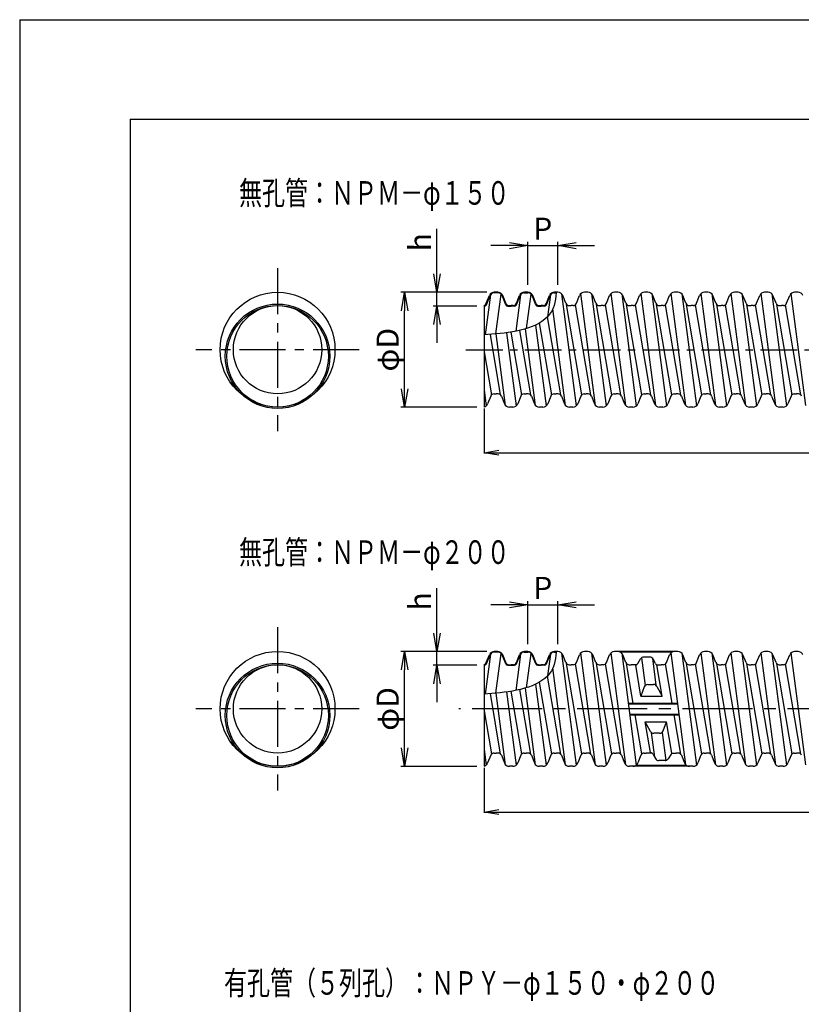
# Model space of a CAD drawing. Extents: x -10121 to -8021, y -4082 to -1112.
# Drawn here: x -10121 to -9059, y -2449 to -1112 of the extents above; entities that cross this region are included whole.
import ezdxf

# ---------------------------------------------------------------- set-up
doc = ezdxf.new("R2010")
doc.units = 0
doc.header["$MEASUREMENT"] = 0
doc.linetypes.add('CENTER', pattern=[2, 1.25, -0.25, 0.25, -0.25])
doc.linetypes.add('CENTER2', pattern=[28.575, 19.05, -3.175, 3.175, -3.175])
doc.layers.get('0').update_dxf_attribs({"linetype": 'CONTINUOUS'})
doc.layers.get('DEFPOINTS').update_dxf_attribs({"linetype": 'CONTINUOUS'})
for name, color, linetype in [('001', 7, 'CONTINUOUS'), ('255', 7, 'CONTINUOUS'), ('中心', 1, 'CENTER2'), ('図', 3, 'CONTINUOUS'), ('寸法', 7, 'CONTINUOUS')]:
    doc.layers.add(name, color=color, linetype=linetype)
doc.styles.get("Standard").update_dxf_attribs({"font": 'txt.shx', "bigfont": 'bigfont.shx'})
doc.dimstyles.new('20MM', dxfattribs={"dimtxt": 20, "dimasz": 20, "dimexe": 1, "dimexo": 2, "dimgap": 5, "dimtad": 1, "dimdsep": 46, "dimtxsty": 'Standard', "dimblk1": 'OPEN', "dimblk2": 'OPEN', "dimsah": 1, "dimcen": 2.5, "dimadec": 0, "dimazin": 0, "dimtfac": 1, "dimtmove": 0, "dimatfit": 3, "dimldrblk": 'OPEN', "dimfxl": 1, "dimtolj": 1, "dimtzin": 0, "dimarcsym": 0})
doc.dimstyles.new('STANDARD30', dxfattribs={"dimtxt": 30, "dimasz": 25, "dimexe": 5, "dimexo": 10, "dimgap": 8, "dimtad": 1, "dimdec": 1, "dimdsep": 46, "dimtxsty": 'Standard', "dimblk1": 'OPEN', "dimblk2": 'OPEN', "dimsah": 1, "dimcen": 2.5, "dimadec": 0, "dimazin": 0, "dimtfac": 1, "dimtdec": 1, "dimtmove": 0, "dimatfit": 3, "dimldrblk": 'OPEN', "dimfxl": 1, "dimtolj": 1, "dimtzin": 0, "dimarcsym": 0})

# ---------------------------------------------------------------- blocks, each defined once
blk = doc.blocks.new('_OPEN')
at = {"color": 0, "linetype": 'ByBlock'}
for p, q in [((-1, 0.167), (0, 0)), ((0, 0), (-1, -0.167)), ((0, 0), (-1, 0))]:
    blk.add_line(p, q, dxfattribs=at)
blk = doc.blocks.new('*D140')
at = {"layer": '001', "color": 0, "lineweight": -2, "transparency": 16777216}
for p, q in [((-9430.8, -1472), (-9430.8, -1413.6)), ((-9390, -1472), (-9390, -1413.6)), ((-9455.8, -1418.6), (-9480.8, -1418.6)), ((-9430.8, -1418.6), (-9390, -1418.6)), ((-9365, -1418.6), (-9340, -1418.6))]:
    blk.add_line(p, q, dxfattribs=at)
at = {"layer": 'DEFPOINTS', "color": 0, "transparency": 16777216}
for p in [(-9390, -1418.6), (-9430.8, -1482), (-9390, -1482)]:
    blk.add_point(p, dxfattribs=at)
at = {"layer": '001', "color": 0, "lineweight": -2, "transparency": 16777216, "xscale": 25, "yscale": 25, "zscale": 25}
blk.add_blockref('_OPEN', (-9430.8, -1418.6), dxfattribs=at)
at = {"layer": '001', "color": 0, "lineweight": -2, "transparency": 16777216, "xscale": 25, "yscale": 25, "zscale": 25, "rotation": 180}
blk.add_blockref('_OPEN', (-9390, -1418.6), dxfattribs=at)
at = {"layer": '001', "color": 0, "transparency": 16777216, "insert": (-9410.4, -1395.6), "char_height": 30, "attachment_point": 5}
blk.add_mtext('\\A1;P', dxfattribs=at)
blk = doc.blocks.new('*D139')
at = {"layer": '001', "color": 0, "lineweight": -2, "transparency": 16777216}
for p, q in [((-9455.8, -1906.5), (-9480.8, -1906.5)), ((-9430.8, -1959.9), (-9430.8, -1901.5)), ((-9430.8, -1906.5), (-9390, -1906.5)), ((-9390, -1959.9), (-9390, -1901.5)), ((-9365, -1906.5), (-9340, -1906.5))]:
    blk.add_line(p, q, dxfattribs=at)
at = {"layer": 'DEFPOINTS', "color": 0, "transparency": 16777216}
for p in [(-9390, -1906.5), (-9430.8, -1969.9), (-9390, -1969.9)]:
    blk.add_point(p, dxfattribs=at)
at = {"layer": '001', "color": 0, "lineweight": -2, "transparency": 16777216, "xscale": 25, "yscale": 25, "zscale": 25}
blk.add_blockref('_OPEN', (-9430.8, -1906.5), dxfattribs=at)
at = {"layer": '001', "color": 0, "lineweight": -2, "transparency": 16777216, "xscale": 25, "yscale": 25, "zscale": 25, "rotation": 180}
blk.add_blockref('_OPEN', (-9390, -1906.5), dxfattribs=at)
at = {"layer": '001', "color": 0, "transparency": 16777216, "insert": (-9410.4, -1883.5), "char_height": 30, "attachment_point": 5}
blk.add_mtext('\\A1;P', dxfattribs=at)
blk = doc.blocks.new('*D134')
at = {"layer": '001', "color": 0, "lineweight": -2, "transparency": 16777216}
for p, q in [((-9554.1, -1457), (-9554.1, -1396)), ((-9486.2, -1482), (-9559.1, -1482)), ((-9554.1, -1500.7), (-9554.1, -1482)), ((-9500.1, -1500.7), (-9559.1, -1500.7)), ((-9554.1, -1525.7), (-9554.1, -1550.7))]:
    blk.add_line(p, q, dxfattribs=at)
at = {"layer": 'DEFPOINTS', "color": 0, "transparency": 16777216}
for p in [(-9554.1, -1482), (-9476.2, -1482), (-9490.1, -1500.7)]:
    blk.add_point(p, dxfattribs=at)
at = {"layer": '001', "color": 0, "lineweight": -2, "transparency": 16777216, "xscale": 25, "yscale": 25, "zscale": 25}
for p, rotation in [((-9554.1, -1482), 270), ((-9554.1, -1500.7), 90)]:
    blk.add_blockref('_OPEN', p, dxfattribs=dict(at, rotation=rotation))
at = {"layer": '001', "color": 0, "transparency": 16777216, "insert": (-9577.1, -1414), "char_height": 30, "attachment_point": 5, "rotation": 90}
blk.add_mtext('\\A1;h', dxfattribs=at)
blk = doc.blocks.new('*D135')
at = {"layer": '001', "color": 0, "lineweight": -2, "transparency": 16777216}
for p, q in [((-9486.2, -1482), (-9603.1, -1482)), ((-9598.1, -1613), (-9598.1, -1507)), ((-9500.1, -1638), (-9603.1, -1638))]:
    blk.add_line(p, q, dxfattribs=at)
at = {"layer": 'DEFPOINTS', "color": 0, "transparency": 16777216}
for p in [(-9598.1, -1482), (-9476.2, -1482), (-9490.1, -1638)]:
    blk.add_point(p, dxfattribs=at)
at = {"layer": '001', "color": 0, "lineweight": -2, "transparency": 16777216, "xscale": 25, "yscale": 25, "zscale": 25}
for p, rotation in [((-9598.1, -1482), 90), ((-9598.1, -1638), 270)]:
    blk.add_blockref('_OPEN', p, dxfattribs=dict(at, rotation=rotation))
at = {"layer": '001', "color": 0, "transparency": 16777216, "insert": (-9621.1, -1560), "char_height": 30, "attachment_point": 5, "rotation": 90}
blk.add_mtext('\\A1;φD', dxfattribs=at)
blk = doc.blocks.new('*D136')
at = {"layer": '001', "color": 0, "lineweight": -2, "transparency": 16777216}
for p, q in [((-9486.2, -1969.9), (-9603.1, -1969.9)), ((-9598.1, -2100.9), (-9598.1, -1994.9)), ((-9500.1, -2125.9), (-9603.1, -2125.9))]:
    blk.add_line(p, q, dxfattribs=at)
at = {"layer": 'DEFPOINTS', "color": 0, "transparency": 16777216}
for p in [(-9598.1, -1969.9), (-9476.2, -1969.9), (-9490.1, -2125.9)]:
    blk.add_point(p, dxfattribs=at)
at = {"layer": '001', "color": 0, "lineweight": -2, "transparency": 16777216, "xscale": 25, "yscale": 25, "zscale": 25}
for p, rotation in [((-9598.1, -1969.9), 90), ((-9598.1, -2125.9), 270)]:
    blk.add_blockref('_OPEN', p, dxfattribs=dict(at, rotation=rotation))
at = {"layer": '001', "color": 0, "transparency": 16777216, "insert": (-9621.1, -2047.9), "char_height": 30, "attachment_point": 5, "rotation": 90}
blk.add_mtext('\\A1;φD', dxfattribs=at)
blk = doc.blocks.new('*D137')
at = {"layer": '001', "color": 0, "lineweight": -2, "transparency": 16777216}
for p, q in [((-9554.1, -1944.9), (-9554.1, -1883.9)), ((-9486.2, -1969.9), (-9559.1, -1969.9)), ((-9554.1, -1988.6), (-9554.1, -1969.9)), ((-9500.1, -1988.6), (-9559.1, -1988.6)), ((-9554.1, -2013.6), (-9554.1, -2038.6))]:
    blk.add_line(p, q, dxfattribs=at)
at = {"layer": 'DEFPOINTS', "color": 0, "transparency": 16777216}
for p in [(-9554.1, -1969.9), (-9476.2, -1969.9), (-9490.1, -1988.6)]:
    blk.add_point(p, dxfattribs=at)
at = {"layer": '001', "color": 0, "lineweight": -2, "transparency": 16777216, "xscale": 25, "yscale": 25, "zscale": 25}
for p, rotation in [((-9554.1, -1969.9), 270), ((-9554.1, -1988.6), 90)]:
    blk.add_blockref('_OPEN', p, dxfattribs=dict(at, rotation=rotation))
at = {"layer": '001', "color": 0, "transparency": 16777216, "insert": (-9577.1, -1901.9), "char_height": 30, "attachment_point": 5, "rotation": 90}
blk.add_mtext('\\A1;h', dxfattribs=at)
blk = doc.blocks.new('*D138')
at = {"layer": 'DEFPOINTS', "color": 0, "transparency": 16777216}
for p in [(-9490.1, -1638), (-8512.7, -1648.7), (-8512.7, -1700)]:
    blk.add_point(p, dxfattribs=at)
at = {"layer": '寸法', "color": 0, "lineweight": -2, "transparency": 16777216}
for p, q in [((-9490.1, -1640), (-9490.1, -1701)), ((-8512.7, -1650.7), (-8512.7, -1701)), ((-9470.1, -1700), (-8532.7, -1700))]:
    blk.add_line(p, q, dxfattribs=at)
at = {"layer": '寸法', "color": 0, "lineweight": -2, "transparency": 16777216, "xscale": 20, "yscale": 20, "zscale": 20, "rotation": 180}
blk.add_blockref('_OPEN', (-9490.1, -1700), dxfattribs=at)
at = {"layer": '寸法', "color": 0, "lineweight": -2, "transparency": 16777216, "xscale": 20, "yscale": 20, "zscale": 20}
blk.add_blockref('_OPEN', (-8512.7, -1700), dxfattribs=at)
at = {"layer": '寸法', "color": 0, "transparency": 16777216, "insert": (-9001.4, -1685), "char_height": 20, "attachment_point": 5}
blk.add_mtext('\\A1;L', dxfattribs=at)
blk = doc.blocks.new('*D132')
at = {"layer": 'DEFPOINTS', "color": 0, "transparency": 16777216}
for p in [(-9490.1, -2125.9), (-8512.7, -2136.6), (-8512.7, -2187.9)]:
    blk.add_point(p, dxfattribs=at)
at = {"layer": '寸法', "color": 0, "lineweight": -2, "transparency": 16777216}
for p, q in [((-9490.1, -2127.9), (-9490.1, -2188.9)), ((-8512.7, -2138.6), (-8512.7, -2188.9)), ((-9470.1, -2187.9), (-8532.7, -2187.9))]:
    blk.add_line(p, q, dxfattribs=at)
at = {"layer": '寸法', "color": 0, "lineweight": -2, "transparency": 16777216, "xscale": 20, "yscale": 20, "zscale": 20, "rotation": 180}
blk.add_blockref('_OPEN', (-9490.1, -2187.9), dxfattribs=at)
at = {"layer": '寸法', "color": 0, "lineweight": -2, "transparency": 16777216, "xscale": 20, "yscale": 20, "zscale": 20}
blk.add_blockref('_OPEN', (-8512.7, -2187.9), dxfattribs=at)
at = {"layer": '寸法', "color": 0, "transparency": 16777216, "insert": (-9001.4, -2172.9), "char_height": 20, "attachment_point": 5}
blk.add_mtext('\\A1;L', dxfattribs=at)

msp = doc.modelspace()

# ---------------------------------------------------------------- linework, layer by layer
at = {"layer": '001', "linetype": 'CENTER', "ltscale": 50}
for p, q in [((-9770.679, -1449.089), (-9770.679, -1670.825)), ((-9659.811, -1559.957), (-9881.547, -1559.957)), ((-9770.679, -1936.992), (-9770.679, -2158.728)), ((-9659.811, -2047.86), (-9881.547, -2047.86))]:
    msp.add_line(p, q, dxfattribs=at)
at = {"layer": '001'}
for p, q in [((-9471.283, -1482.757), (-9476.475, -1482.757)), ((-9471.554, -1481.957), (-9476.204, -1481.957)), ((-9435.675, -1482.757), (-9430.483, -1482.757)), ((-9430.754, -1481.957), (-9435.404, -1481.957)), ((-9394.875, -1482.757), (-9392.279, -1482.757)), ((-9389.954, -1481.957), (-9394.604, -1481.957)), ((-9384.794, -1484.135), (-9364.902, -1636.253)), ((-9338.564, -1635.779), (-9358.456, -1483.662)), ((-9349.154, -1481.957), (-9353.804, -1481.957)), ((-9343.994, -1484.135), (-9324.102, -1636.253)), ((-9297.764, -1635.779), (-9317.656, -1483.662)), ((-9308.354, -1481.957), (-9313.004, -1481.957)), ((-9303.194, -1484.135), (-9283.302, -1636.253)), ((-9256.964, -1635.779), (-9276.856, -1483.662)), ((-9267.554, -1481.957), (-9272.204, -1481.957)), ((-9262.394, -1484.135), (-9242.502, -1636.253)), ((-9216.164, -1635.779), (-9236.056, -1483.662)), ((-9226.754, -1481.957), (-9231.404, -1481.957)), ((-9221.594, -1484.135), (-9201.702, -1636.253)), ((-9175.364, -1635.779), (-9195.256, -1483.662)), ((-9185.954, -1481.957), (-9190.604, -1481.957)), ((-9180.794, -1484.135), (-9160.902, -1636.253)), ((-9134.564, -1635.779), (-9154.456, -1483.662)), ((-9145.154, -1481.957), (-9149.804, -1481.957)), ((-9139.994, -1484.135), (-9120.102, -1636.253)), ((-9093.764, -1635.779), (-9113.656, -1483.662)), ((-9104.354, -1481.957), (-9109.004, -1481.957)), ((-9099.194, -1484.135), (-9079.302, -1636.253)), ((-9052.964, -1635.779), (-9072.856, -1483.662)), ((-9063.554, -1481.957), (-9068.204, -1481.957)), ((-9481.55, -1485.556), (-9488.642, -1539.791)), ((-9487.072, -1496.94), (-9482.889, -1486.483)), ((-9486.983, -1498.871), (-9482.046, -1486.529)), ((-9474.081, -1538.559), (-9467.017, -1484.538)), ((-9460.775, -1498.871), (-9465.712, -1486.529)), ((-9460.686, -1496.94), (-9464.869, -1486.483)), ((-9440.75, -1485.556), (-9447.196, -1534.849)), ((-9446.272, -1496.94), (-9442.089, -1486.483)), ((-9446.183, -1498.871), (-9441.246, -1486.529)), ((-9432.314, -1531.162), (-9426.217, -1484.538)), ((-9419.975, -1498.871), (-9424.912, -1486.529)), ((-9419.886, -1496.94), (-9424.069, -1486.483)), ((-9405.472, -1496.94), (-9401.289, -1486.483)), ((-9405.383, -1498.871), (-9400.446, -1486.529)), ((-9399.926, -1485.556), (-9403.797, -1515.157)), ((-9379.086, -1496.94), (-9383.269, -1486.483)), ((-9364.672, -1496.94), (-9360.489, -1486.483)), ((-9338.286, -1496.94), (-9342.469, -1486.483)), ((-9323.872, -1496.94), (-9319.689, -1486.483)), ((-9297.486, -1496.94), (-9301.669, -1486.483)), ((-9297.486, -1496.94), (-9301.669, -1486.483)), ((-9283.072, -1496.94), (-9278.889, -1486.483)), ((-9256.686, -1496.94), (-9260.869, -1486.483)), ((-9242.272, -1496.94), (-9238.089, -1486.483)), ((-9215.886, -1496.94), (-9220.069, -1486.483)), ((-9201.472, -1496.94), (-9197.289, -1486.483)), ((-9175.086, -1496.94), (-9179.269, -1486.483)), ((-9160.672, -1496.94), (-9156.489, -1486.483)), ((-9134.286, -1496.94), (-9138.469, -1486.483)), ((-9119.872, -1496.94), (-9115.689, -1486.483)), ((-9093.486, -1496.94), (-9097.669, -1486.483)), ((-9079.072, -1496.94), (-9074.889, -1486.483)), ((-9490.079, -1499.957), (-9490.079, -1637.957)), ((-9489.769, -1500.757), (-9490.079, -1500.757)), ((-9457.99, -1500.757), (-9453.479, -1500.757)), ((-9456.229, -1499.957), (-9453.479, -1499.957)), ((-9450.729, -1499.957), (-9453.479, -1499.957)), ((-9448.969, -1500.757), (-9453.479, -1500.757)), ((-9417.19, -1500.757), (-9412.679, -1500.757)), ((-9415.429, -1499.957), (-9412.679, -1499.957)), ((-9409.929, -1499.957), (-9412.679, -1499.957)), ((-9408.169, -1500.757), (-9412.679, -1500.757)), ((-9379.364, -1635.779), (-9396.547, -1504.378)), ((-9357.291, -1621.061), (-9378.138, -1498.432)), ((-9374.629, -1499.957), (-9371.879, -1499.957)), ((-9369.129, -1499.957), (-9371.879, -1499.957)), ((-9345.22, -1621.482), (-9366.067, -1498.854)), ((-9316.491, -1621.061), (-9337.338, -1498.432)), ((-9333.829, -1499.957), (-9331.079, -1499.957)), ((-9328.329, -1499.957), (-9331.079, -1499.957)), ((-9304.42, -1621.482), (-9325.267, -1498.854)), ((-9275.691, -1621.061), (-9296.538, -1498.432)), ((-9293.029, -1499.957), (-9290.279, -1499.957)), ((-9287.529, -1499.957), (-9290.279, -1499.957)), ((-9263.62, -1621.482), (-9284.467, -1498.854)), ((-9234.891, -1621.061), (-9255.738, -1498.432)), ((-9252.229, -1499.957), (-9249.479, -1499.957)), ((-9246.729, -1499.957), (-9249.479, -1499.957)), ((-9222.82, -1621.482), (-9243.667, -1498.854)), ((-9194.091, -1621.061), (-9214.938, -1498.432)), ((-9211.429, -1499.957), (-9208.679, -1499.957)), ((-9205.929, -1499.957), (-9208.679, -1499.957)), ((-9182.02, -1621.482), (-9202.867, -1498.854)), ((-9153.291, -1621.061), (-9174.138, -1498.432)), ((-9170.629, -1499.957), (-9167.879, -1499.957)), ((-9165.129, -1499.957), (-9167.879, -1499.957)), ((-9141.22, -1621.482), (-9162.067, -1498.854)), ((-9112.491, -1621.061), (-9133.338, -1498.432)), ((-9129.829, -1499.957), (-9127.079, -1499.957)), ((-9124.329, -1499.957), (-9127.079, -1499.957)), ((-9100.42, -1621.482), (-9121.267, -1498.854)), ((-9071.691, -1621.061), (-9092.538, -1498.432)), ((-9089.029, -1499.957), (-9086.279, -1499.957)), ((-9083.529, -1499.957), (-9086.279, -1499.957)), ((-9059.62, -1621.482), (-9080.467, -1498.854)), ((-9398.091, -1621.061), (-9414.657, -1523.617)), ((-9386.02, -1621.482), (-9404.05, -1515.42)), ((-9459.497, -1536.882), (-9446.502, -1636.253)), ((-9438.891, -1621.061), (-9453.359, -1535.957)), ((-9426.82, -1621.482), (-9441.745, -1533.688)), ((-9420.164, -1635.779), (-9433.786, -1531.607)), ((-9420.059, -1526.466), (-9405.702, -1636.253)), ((-9467.62, -1621.482), (-9481.603, -1539.228)), ((-9460.964, -1635.779), (-9473.682, -1538.52)), ((-9479.691, -1621.061), (-9490.079, -1559.957)), ((-9490.079, -1615.016), (-9487.302, -1636.253)), ((-9481.086, -1622.975), (-9485.269, -1633.431)), ((-9476.629, -1619.957), (-9473.879, -1619.957)), ((-9471.129, -1619.957), (-9473.879, -1619.957)), ((-9466.672, -1622.975), (-9462.489, -1633.431)), ((-9440.286, -1622.975), (-9444.469, -1633.431)), ((-9435.829, -1619.957), (-9433.079, -1619.957)), ((-9430.329, -1619.957), (-9433.079, -1619.957)), ((-9425.872, -1622.975), (-9421.689, -1633.431)), ((-9399.486, -1622.975), (-9403.669, -1633.431)), ((-9395.029, -1619.957), (-9392.279, -1619.957)), ((-9389.529, -1619.957), (-9392.279, -1619.957)), ((-9385.072, -1622.975), (-9380.889, -1633.431)), ((-9358.686, -1622.975), (-9362.869, -1633.431)), ((-9354.229, -1619.957), (-9351.479, -1619.957)), ((-9348.729, -1619.957), (-9351.479, -1619.957)), ((-9344.272, -1622.975), (-9340.089, -1633.431)), ((-9317.886, -1622.975), (-9322.069, -1633.431)), ((-9313.429, -1619.957), (-9310.679, -1619.957)), ((-9307.929, -1619.957), (-9310.679, -1619.957)), ((-9303.472, -1622.975), (-9299.289, -1633.431)), ((-9277.086, -1622.975), (-9281.269, -1633.431)), ((-9272.629, -1619.957), (-9269.879, -1619.957)), ((-9267.129, -1619.957), (-9269.879, -1619.957)), ((-9262.672, -1622.975), (-9258.489, -1633.431)), ((-9236.286, -1622.975), (-9240.469, -1633.431)), ((-9231.829, -1619.957), (-9229.079, -1619.957)), ((-9226.329, -1619.957), (-9229.079, -1619.957)), ((-9221.872, -1622.975), (-9217.689, -1633.431)), ((-9195.486, -1622.975), (-9199.669, -1633.431)), ((-9191.029, -1619.957), (-9188.279, -1619.957)), ((-9191.029, -1619.957), (-9188.279, -1619.957)), ((-9185.529, -1619.957), (-9188.279, -1619.957)), ((-9185.529, -1619.957), (-9188.279, -1619.957)), ((-9181.072, -1622.975), (-9176.889, -1633.431)), ((-9181.072, -1622.975), (-9176.889, -1633.431)), ((-9154.686, -1622.975), (-9158.869, -1633.431)), ((-9150.229, -1619.957), (-9147.479, -1619.957)), ((-9144.729, -1619.957), (-9147.479, -1619.957)), ((-9140.272, -1622.975), (-9136.089, -1633.431)), ((-9113.886, -1622.975), (-9118.069, -1633.431)), ((-9109.429, -1619.957), (-9106.679, -1619.957)), ((-9103.929, -1619.957), (-9106.679, -1619.957)), ((-9099.472, -1622.975), (-9095.289, -1633.431)), ((-9073.086, -1622.975), (-9077.269, -1633.431)), ((-9068.629, -1619.957), (-9065.879, -1619.957)), ((-9063.129, -1619.957), (-9065.879, -1619.957)), ((-9451.154, -1637.957), (-9455.804, -1637.957)), ((-9410.354, -1637.957), (-9415.004, -1637.957)), ((-9369.554, -1637.957), (-9374.204, -1637.957)), ((-9328.754, -1637.957), (-9333.404, -1637.957)), ((-9287.954, -1637.957), (-9292.604, -1637.957)), ((-9247.154, -1637.957), (-9251.804, -1637.957)), ((-9206.354, -1637.957), (-9211.004, -1637.957)), ((-9165.554, -1637.957), (-9170.204, -1637.957)), ((-9124.754, -1637.957), (-9129.404, -1637.957)), ((-9083.954, -1637.957), (-9088.604, -1637.957)), ((-9481.55, -1973.458), (-9488.642, -2027.693)), ((-9474.081, -2026.462), (-9467.017, -1972.441)), ((-9440.75, -1973.458), (-9447.196, -2022.752)), ((-9432.314, -2019.065), (-9426.217, -1972.441)), ((-9399.95, -1973.458), (-9403.819, -2003.05))]:
    msp.add_line(p, q, dxfattribs=at)
at = {"layer": '001', "linetype": 'CENTER', "ltscale": 40}
msp.add_line((-9514.802, -1559.957), (-8342.306, -1559.957), dxfattribs=at)
msp.add_line((-9514.802, -1559.957), (-8342.306, -1559.957), dxfattribs=at)
at = {"layer": '001'}
msp.add_lwpolyline([(-9392.256, -1481.957), (-9392.267, -1482.357), (-9392.279, -1482.757), (-9392.531, -1487.09), (-9393.023, -1491.429), (-9393.789, -1495.702), (-9394.863, -1499.836), (-9396.28, -1503.761), (-9398.415, -1508.03), (-9401.034, -1511.928), (-9404.102, -1515.474), (-9407.583, -1518.686), (-9411.441, -1521.583), (-9415.64, -1524.184), (-9420.144, -1526.506), (-9424.916, -1528.57), (-9429.922, -1530.393), (-9435.124, -1531.994), (-9440.488, -1533.392), (-9445.977, -1534.605), (-9451.555, -1535.653), (-9457.187, -1536.553), (-9462.835, -1537.324), (-9468.465, -1537.985), (-9474.041, -1538.555), (-9479.525, -1539.052), (-9484.883, -1539.495), (-9490.079, -1539.902)], dxfattribs=at)
for centre, radius in [((-9770.679, -1559.957), 78), ((-9770.679, -1568.957), 71), ((-9770.679, -1568.957), 69), ((-9770.679, -1559.957), 60), ((-9770.679, -2047.86), 78), ((-9770.679, -2056.86), 71), ((-9770.679, -2056.86), 69), ((-9770.679, -2047.86), 60)]:
    msp.add_circle(centre, radius, dxfattribs=at)
for centre, radius, start, end in [((-9476.204, -1489.157), 7.2, 90, 158.198591), ((-9476.475, -1488.757), 6, 90, 158.198591), ((-9471.554, -1489.157), 7.2, 21.801409, 90), ((-9471.283, -1488.757), 6, 21.801409, 90), ((-9435.404, -1489.157), 7.2, 90, 158.198591), ((-9435.675, -1488.757), 6, 90, 158.198591), ((-9430.754, -1489.157), 7.2, 21.801409, 90), ((-9430.483, -1488.757), 6, 21.801409, 90), ((-9394.604, -1489.157), 7.2, 90, 158.198591), ((-9394.875, -1488.757), 6, 90, 158.198591), ((-9389.954, -1489.157), 7.2, 21.801409, 90), ((-9353.804, -1489.157), 7.2, 90, 158.198591), ((-9349.154, -1489.157), 7.2, 21.801409, 90), ((-9313.004, -1489.157), 7.2, 90, 158.198591), ((-9308.354, -1489.157), 7.2, 21.801409, 90), ((-9272.204, -1489.157), 7.2, 90, 158.198591), ((-9267.554, -1489.157), 7.2, 21.801409, 90), ((-9231.404, -1489.157), 7.2, 90, 158.198591), ((-9226.754, -1489.157), 7.2, 21.801409, 90), ((-9190.604, -1489.157), 7.2, 90, 158.198591), ((-9185.954, -1489.157), 7.2, 21.801409, 90), ((-9149.804, -1489.157), 7.2, 90, 158.198591), ((-9145.154, -1489.157), 7.2, 21.801409, 90), ((-9109.004, -1489.157), 7.2, 90, 158.198591), ((-9104.354, -1489.157), 7.2, 21.801409, 90), ((-9068.204, -1489.157), 7.2, 90, 158.198591), ((-9063.554, -1489.157), 7.2, 21.801409, 90), ((-9491.529, -1495.157), 4.8, 287.579748, 338.198591), ((-9456.229, -1495.157), 4.8, 201.801409, 270), ((-9450.729, -1495.157), 4.8, 270, 338.198591), ((-9415.429, -1495.157), 4.8, 201.801409, 270), ((-9409.929, -1495.157), 4.8, 270, 338.198591), ((-9374.629, -1495.157), 4.8, 201.801409, 270), ((-9369.129, -1495.157), 4.8, 270, 338.198591), ((-9333.829, -1495.157), 4.8, 201.801409, 270), ((-9328.329, -1495.157), 4.8, 270, 338.198591), ((-9293.029, -1495.157), 4.8, 201.801409, 270), ((-9287.529, -1495.157), 4.8, 270, 338.198591), ((-9252.229, -1495.157), 4.8, 201.801409, 270), ((-9246.729, -1495.157), 4.8, 270, 338.198591), ((-9211.429, -1495.157), 4.8, 201.801409, 270), ((-9205.929, -1495.157), 4.8, 270, 338.198591), ((-9170.629, -1495.157), 4.8, 201.801409, 270), ((-9165.129, -1495.157), 4.8, 270, 338.198591), ((-9129.829, -1495.157), 4.8, 201.801409, 270), ((-9124.329, -1495.157), 4.8, 270, 338.198591), ((-9089.029, -1495.157), 4.8, 201.801409, 270), ((-9083.529, -1495.157), 4.8, 270, 338.198591), ((-9489.769, -1497.757), 3, 270, 338.198591), ((-9457.99, -1497.757), 3, 201.801409, 270), ((-9448.969, -1497.757), 3, 270, 338.198591), ((-9417.19, -1497.757), 3, 201.801409, 270), ((-9408.169, -1497.757), 3, 270, 338.198591), ((-9476.629, -1624.757), 4.8, 90, 158.198591), ((-9471.129, -1624.757), 4.8, 21.801409, 90), ((-9435.829, -1624.757), 4.8, 90, 158.198591), ((-9430.329, -1624.757), 4.8, 21.801409, 90), ((-9395.029, -1624.757), 4.8, 90, 158.198591), ((-9389.529, -1624.757), 4.8, 21.801409, 90), ((-9354.229, -1624.757), 4.8, 90, 158.198591), ((-9348.729, -1624.757), 4.8, 21.801409, 90), ((-9313.429, -1624.757), 4.8, 90, 158.198591), ((-9307.929, -1624.757), 4.8, 21.801409, 90), ((-9272.629, -1624.757), 4.8, 90, 158.198591), ((-9267.129, -1624.757), 4.8, 21.801409, 90), ((-9231.829, -1624.757), 4.8, 90, 158.198591), ((-9226.329, -1624.757), 4.8, 21.801409, 90), ((-9191.029, -1624.757), 4.8, 90, 158.198591), ((-9191.029, -1624.757), 4.8, 90, 158.198591), ((-9185.529, -1624.757), 4.8, 21.801409, 90), ((-9185.529, -1624.757), 4.8, 21.801409, 90), ((-9150.229, -1624.757), 4.8, 90, 158.198591), ((-9144.729, -1624.757), 4.8, 21.801409, 90), ((-9109.429, -1624.757), 4.8, 90, 158.198591), ((-9103.929, -1624.757), 4.8, 21.801409, 90), ((-9068.629, -1624.757), 4.8, 90, 158.198591), ((-9063.129, -1624.757), 4.8, 21.801409, 90), ((-9491.954, -1630.757), 7.2, 285.091798, 338.198591), ((-9455.804, -1630.757), 7.2, 201.801409, 270), ((-9451.154, -1630.757), 7.2, 270, 338.198591), ((-9415.004, -1630.757), 7.2, 201.801409, 270), ((-9410.354, -1630.757), 7.2, 270, 338.198591), ((-9374.204, -1630.757), 7.2, 201.801409, 270), ((-9369.554, -1630.757), 7.2, 270, 338.198591), ((-9333.404, -1630.757), 7.2, 201.801409, 270), ((-9328.754, -1630.757), 7.2, 270, 338.198591), ((-9292.604, -1630.757), 7.2, 201.801409, 270), ((-9287.954, -1630.757), 7.2, 270, 338.198591), ((-9251.804, -1630.757), 7.2, 201.801409, 270), ((-9247.154, -1630.757), 7.2, 270, 338.198591), ((-9211.004, -1630.757), 7.2, 201.801409, 270), ((-9206.354, -1630.757), 7.2, 270, 338.198591), ((-9170.204, -1630.757), 7.2, 201.801409, 270), ((-9170.204, -1630.757), 7.2, 201.801409, 270), ((-9165.554, -1630.757), 7.2, 270, 338.198591), ((-9129.404, -1630.757), 7.2, 201.801409, 270), ((-9124.754, -1630.757), 7.2, 270, 338.198591), ((-9088.604, -1630.757), 7.2, 201.801409, 270), ((-9083.954, -1630.757), 7.2, 270, 338.198591)]:
    msp.add_arc(centre, radius, start, end, dxfattribs=at)
at = {"layer": '255'}
for p, q in [((-10121.019, -1111.747), (-10121.019, -4081.747)), ((-10121.019, -1111.747), (-8021.019, -1111.747)), ((-9971.019, -1246.747), (-9971.019, -3946.747)), ((-9971.019, -1246.747), (-8171.019, -1246.747))]:
    msp.add_line(p, q, dxfattribs=at)
at = {"layer": '中心', "color": 0, "ltscale": 5}
msp.add_line((-8411.131, -2047.86), (-9524.455, -2047.86), dxfattribs=at)
at = {"layer": '図', "color": 0}
for p, q in [((-9487.072, -1984.843), (-9482.889, -1974.386)), ((-9486.983, -1986.774), (-9482.046, -1974.432)), ((-9471.283, -1970.66), (-9476.475, -1970.66)), ((-9471.554, -1969.86), (-9476.204, -1969.86)), ((-9460.775, -1986.774), (-9465.712, -1974.432)), ((-9460.686, -1984.843), (-9464.869, -1974.386)), ((-9446.272, -1984.843), (-9442.089, -1974.386)), ((-9446.183, -1986.774), (-9441.246, -1974.432)), ((-9435.675, -1970.66), (-9430.483, -1970.66)), ((-9430.754, -1969.86), (-9435.404, -1969.86)), ((-9419.975, -1986.774), (-9424.912, -1974.432)), ((-9419.886, -1984.843), (-9424.069, -1974.386)), ((-9405.472, -1984.843), (-9401.289, -1974.386)), ((-9405.383, -1986.775), (-9400.446, -1974.432)), ((-9394.875, -1970.66), (-9392.279, -1970.66)), ((-9389.954, -1969.86), (-9394.604, -1969.86)), ((-9384.794, -1972.038), (-9364.902, -2124.156)), ((-9379.086, -1984.843), (-9383.269, -1974.386)), ((-9364.672, -1984.843), (-9360.489, -1974.386)), ((-9338.564, -2123.682), (-9358.456, -1971.565)), ((-9349.154, -1969.86), (-9353.804, -1969.86)), ((-9343.994, -1972.038), (-9324.102, -2124.156)), ((-9338.286, -1984.843), (-9342.469, -1974.386)), ((-9323.872, -1984.843), (-9319.689, -1974.386)), ((-9297.764, -2123.682), (-9317.656, -1971.565)), ((-9308.354, -1969.86), (-9313.004, -1969.86)), ((-9231.404, -1969.86), (-9308.354, -1969.86)), ((-9235.065, -1970.86), (-9304.693, -1970.86)), ((-9303.194, -1972.038), (-9283.302, -2124.156)), ((-9297.486, -1984.843), (-9301.669, -1974.386)), ((-9271.048, -2015.981), (-9275.962, -1978.403)), ((-9264.725, -1977.619), (-9273.275, -1977.619)), ((-9261.511, -1978.789), (-9256.67, -2015.811)), ((-9242.272, -1984.843), (-9238.089, -1974.386)), ((-9216.164, -2123.682), (-9236.056, -1971.565)), ((-9226.754, -1969.86), (-9231.404, -1969.86)), ((-9221.594, -1972.038), (-9201.702, -2124.156)), ((-9215.886, -1984.843), (-9220.069, -1974.386)), ((-9201.472, -1984.843), (-9197.289, -1974.386)), ((-9175.364, -2123.682), (-9195.256, -1971.565)), ((-9185.954, -1969.86), (-9190.604, -1969.86)), ((-9180.794, -1972.038), (-9160.902, -2124.156)), ((-9175.086, -1984.843), (-9179.269, -1974.386)), ((-9160.672, -1984.843), (-9156.489, -1974.386)), ((-9134.564, -2123.682), (-9154.456, -1971.565)), ((-9145.154, -1969.86), (-9149.804, -1969.86)), ((-9139.994, -1972.038), (-9120.102, -2124.156)), ((-9134.286, -1984.843), (-9138.469, -1974.386)), ((-9119.872, -1984.843), (-9115.689, -1974.386)), ((-9093.764, -2123.682), (-9113.656, -1971.565)), ((-9104.354, -1969.86), (-9109.004, -1969.86)), ((-9099.194, -1972.038), (-9079.302, -2124.156)), ((-9093.486, -1984.843), (-9097.669, -1974.386)), ((-9079.072, -1984.843), (-9074.889, -1974.386)), ((-9052.964, -2123.682), (-9072.856, -1971.565)), ((-9063.554, -1969.86), (-9068.204, -1969.86)), ((-9490.079, -1987.86), (-9490.079, -2125.86)), ((-9489.769, -1988.66), (-9490.079, -1988.66)), ((-9490.079, -1988.66), (-9489.769, -1988.66)), ((-9457.99, -1988.66), (-9448.969, -1988.66)), ((-9457.99, -1988.66), (-9453.479, -1988.66)), ((-9448.969, -1988.66), (-9457.99, -1988.66)), ((-9456.229, -1987.86), (-9453.479, -1987.86)), ((-9450.729, -1987.86), (-9453.479, -1987.86)), ((-9417.19, -1988.66), (-9412.679, -1988.66)), ((-9415.429, -1987.86), (-9412.679, -1987.86)), ((-9409.929, -1987.86), (-9412.679, -1987.86)), ((-9408.169, -1988.66), (-9412.679, -1988.66)), ((-9379.364, -2123.682), (-9396.547, -1992.281)), ((-9357.291, -2108.964), (-9378.138, -1986.335)), ((-9374.629, -1987.86), (-9371.879, -1987.86)), ((-9369.129, -1987.86), (-9371.879, -1987.86)), ((-9345.22, -2109.385), (-9366.067, -1986.756)), ((-9316.491, -2108.964), (-9337.338, -1986.335)), ((-9333.829, -1987.86), (-9331.079, -1987.86)), ((-9328.329, -1987.86), (-9331.079, -1987.86)), ((-9304.42, -2109.385), (-9325.267, -1986.756)), ((-9287.439, -2039.86), (-9296.538, -1986.335)), ((-9293.029, -1987.86), (-9290.279, -1987.86)), ((-9282.384, -1987.86), (-9290.279, -1987.86)), ((-9277.042, -2030.43), (-9284.176, -1988.466)), ((-9281.438, -1986.327), (-9277.53, -1979.993)), ((-9257.396, -1985.976), (-9260.272, -1980.345)), ((-9255.719, -1987.86), (-9249.479, -1987.86)), ((-9248.242, -2030.43), (-9255.451, -1988.027)), ((-9246.729, -1987.86), (-9249.479, -1987.86)), ((-9234.639, -2039.86), (-9243.667, -1986.756)), ((-9194.091, -2108.964), (-9214.938, -1986.335)), ((-9211.429, -1987.86), (-9208.679, -1987.86)), ((-9205.929, -1987.86), (-9208.679, -1987.86)), ((-9182.02, -2109.385), (-9202.867, -1986.756)), ((-9153.291, -2108.964), (-9174.138, -1986.335)), ((-9170.629, -1987.86), (-9167.879, -1987.86)), ((-9165.129, -1987.86), (-9167.879, -1987.86)), ((-9141.22, -2109.385), (-9162.067, -1986.756)), ((-9112.491, -2108.964), (-9133.338, -1986.335)), ((-9129.829, -1987.86), (-9127.079, -1987.86)), ((-9124.329, -1987.86), (-9127.079, -1987.86)), ((-9100.42, -2109.385), (-9121.267, -1986.756)), ((-9071.691, -2108.964), (-9092.538, -1986.335)), ((-9089.029, -1987.86), (-9086.279, -1987.86)), ((-9083.529, -1987.86), (-9086.279, -1987.86)), ((-9059.62, -2109.385), (-9080.467, -1986.756)), ((-9386.02, -2109.385), (-9404.05, -2003.323)), ((-9420.059, -2014.369), (-9405.702, -2124.156)), ((-9398.091, -2108.964), (-9414.657, -2011.52)), ((-9272.422, -2017.986), (-9277.042, -2030.43)), ((-9267.735, -2014.726), (-9259.779, -2014.726)), ((-9255.39, -2017.331), (-9248.242, -2030.43)), ((-9467.62, -2109.385), (-9481.603, -2027.131)), ((-9460.964, -2123.682), (-9473.682, -2026.423)), ((-9459.497, -2024.785), (-9446.502, -2124.156)), ((-9438.891, -2108.964), (-9453.359, -2023.86)), ((-9426.82, -2109.385), (-9441.745, -2021.591)), ((-9420.164, -2123.682), (-9433.786, -2019.51)), ((-9277.042, -2030.43), (-9248.242, -2030.43)), ((-9294.325, -2039.86), (-9227.125, -2039.86)), ((-9294.325, -2040.86), (-9226.994, -2040.86)), ((-9479.691, -2108.964), (-9490.079, -2047.86)), ((-9292.233, -2054.86), (-9225.033, -2054.86)), ((-9292.233, -2055.86), (-9225.033, -2055.86)), ((-9275.691, -2108.964), (-9284.719, -2055.86)), ((-9222.82, -2109.385), (-9231.919, -2055.86)), ((-9264.015, -2107.06), (-9271.116, -2065.291)), ((-9263.968, -2078.389), (-9271.116, -2065.291)), ((-9271.116, -2065.291), (-9242.316, -2065.291)), ((-9246.936, -2077.734), (-9242.316, -2065.291)), ((-9235.035, -2108.119), (-9242.316, -2065.291)), ((-9258.299, -2113.473), (-9262.688, -2079.91)), ((-9251.623, -2080.994), (-9259.579, -2080.994)), ((-9248.31, -2079.739), (-9243.307, -2117.996)), ((-9490.079, -2102.919), (-9487.302, -2124.156)), ((-9481.086, -2110.877), (-9485.269, -2121.334)), ((-9476.629, -2107.86), (-9473.879, -2107.86)), ((-9471.129, -2107.86), (-9473.879, -2107.86)), ((-9466.672, -2110.877), (-9462.489, -2121.334)), ((-9440.286, -2110.877), (-9444.469, -2121.334)), ((-9435.829, -2107.86), (-9433.079, -2107.86)), ((-9430.329, -2107.86), (-9433.079, -2107.86)), ((-9425.872, -2110.877), (-9421.689, -2121.334)), ((-9399.486, -2110.877), (-9403.669, -2121.334)), ((-9395.029, -2107.86), (-9392.279, -2107.86)), ((-9389.529, -2107.86), (-9392.279, -2107.86)), ((-9385.072, -2110.877), (-9380.889, -2121.334)), ((-9358.686, -2110.877), (-9362.869, -2121.334)), ((-9354.229, -2107.86), (-9351.479, -2107.86)), ((-9348.729, -2107.86), (-9351.479, -2107.86)), ((-9344.272, -2110.877), (-9340.089, -2121.334)), ((-9317.886, -2110.877), (-9322.069, -2121.334)), ((-9313.429, -2107.86), (-9310.679, -2107.86)), ((-9307.929, -2107.86), (-9310.679, -2107.86)), ((-9303.472, -2110.877), (-9299.289, -2121.334)), ((-9277.086, -2110.877), (-9281.269, -2121.334)), ((-9272.629, -2107.86), (-9269.879, -2107.86)), ((-9261.881, -2107.86), (-9269.879, -2107.86)), ((-9260.204, -2109.744), (-9257.327, -2115.375)), ((-9236.161, -2109.393), (-9240.07, -2115.727)), ((-9235.079, -2107.86), (-9229.079, -2107.86)), ((-9226.329, -2107.86), (-9229.079, -2107.86)), ((-9221.872, -2110.877), (-9217.689, -2121.334)), ((-9195.486, -2110.877), (-9199.669, -2121.334)), ((-9191.029, -2107.86), (-9188.279, -2107.86)), ((-9185.529, -2107.86), (-9188.279, -2107.86)), ((-9181.072, -2110.877), (-9176.889, -2121.334)), ((-9154.686, -2110.877), (-9158.869, -2121.334)), ((-9150.229, -2107.86), (-9147.479, -2107.86)), ((-9144.729, -2107.86), (-9147.479, -2107.86)), ((-9140.272, -2110.877), (-9136.089, -2121.334)), ((-9113.886, -2110.877), (-9118.069, -2121.334)), ((-9109.429, -2107.86), (-9106.679, -2107.86)), ((-9103.929, -2107.86), (-9106.679, -2107.86)), ((-9099.472, -2110.877), (-9095.289, -2121.334)), ((-9073.086, -2110.877), (-9077.269, -2121.334)), ((-9068.629, -2107.86), (-9065.879, -2107.86)), ((-9063.129, -2107.86), (-9065.879, -2107.86)), ((-9451.154, -2125.86), (-9455.804, -2125.86)), ((-9410.354, -2125.86), (-9415.004, -2125.86)), ((-9369.554, -2125.86), (-9374.204, -2125.86)), ((-9328.754, -2125.86), (-9333.404, -2125.86)), ((-9287.954, -2125.86), (-9292.604, -2125.86)), ((-9211.004, -2125.86), (-9287.954, -2125.86)), ((-9214.665, -2124.86), (-9284.293, -2124.86)), ((-9244.325, -2118.101), (-9252.875, -2118.101)), ((-9206.354, -2125.86), (-9211.004, -2125.86)), ((-9165.554, -2125.86), (-9170.204, -2125.86)), ((-9124.754, -2125.86), (-9129.404, -2125.86)), ((-9083.954, -2125.86), (-9088.604, -2125.86))]:
    msp.add_line(p, q, dxfattribs=at)
msp.add_lwpolyline([(-9392.256, -1969.86), (-9392.267, -1970.26), (-9392.279, -1970.66), (-9392.531, -1974.993), (-9393.023, -1979.332), (-9393.789, -1983.605), (-9394.863, -1987.739), (-9396.28, -1991.664), (-9398.415, -1995.933), (-9401.034, -1999.831), (-9404.102, -2003.377), (-9407.583, -2006.589), (-9411.441, -2009.486), (-9415.64, -2012.087), (-9420.144, -2014.409), (-9424.916, -2016.473), (-9429.922, -2018.296), (-9435.124, -2019.897), (-9440.488, -2021.295), (-9445.977, -2022.508), (-9451.555, -2023.555), (-9457.187, -2024.455), (-9462.835, -2025.227), (-9468.465, -2025.888), (-9474.041, -2026.458), (-9479.525, -2026.955), (-9484.883, -2027.398), (-9490.079, -2027.805)], dxfattribs=at)
for centre, radius, start, end in [((-9476.204, -1977.06), 7.2, 90, 158.198591), ((-9476.475, -1976.66), 6, 90, 158.198591), ((-9471.554, -1977.06), 7.2, 21.801409, 90), ((-9471.283, -1976.66), 6, 21.801409, 90), ((-9435.404, -1977.06), 7.2, 90, 158.198591), ((-9435.675, -1976.66), 6, 90, 158.198591), ((-9430.754, -1977.06), 7.2, 21.801409, 90), ((-9430.483, -1976.66), 6, 21.801409, 90), ((-9394.604, -1977.06), 7.2, 90, 158.198591), ((-9394.875, -1976.66), 6, 90, 158.198591), ((-9389.954, -1977.06), 7.2, 21.801409, 90), ((-9353.804, -1977.06), 7.2, 90, 158.198591), ((-9349.154, -1977.06), 7.2, 21.801409, 90), ((-9313.004, -1977.06), 7.2, 90, 158.198591), ((-9308.354, -1977.06), 7.2, 21.801409, 90), ((-9273.275, -1982.619), 5, 90, 148.319641), ((-9264.725, -1982.619), 5, 27.057613, 90), ((-9231.404, -1977.06), 7.2, 90, 158.198591), ((-9226.754, -1977.06), 7.2, 21.801409, 90), ((-9190.604, -1977.06), 7.2, 90, 158.198591), ((-9185.954, -1977.06), 7.2, 21.801409, 90), ((-9149.804, -1977.06), 7.2, 90, 158.198591), ((-9145.154, -1977.06), 7.2, 21.801409, 90), ((-9109.004, -1977.06), 7.2, 90, 158.198591), ((-9104.354, -1977.06), 7.2, 21.801409, 90), ((-9068.204, -1977.06), 7.2, 90, 158.198591), ((-9063.554, -1977.06), 7.2, 21.801409, 90), ((-9491.529, -1983.06), 4.8, 287.579748, 338.198591), ((-9489.769, -1985.66), 3, 270, 338.211679), ((-9457.99, -1985.66), 3, 201.801409, 270), ((-9456.229, -1983.06), 4.8, 201.801409, 270), ((-9450.729, -1983.06), 4.8, 270, 338.198591), ((-9448.969, -1985.66), 3, 270, 338.211679), ((-9417.19, -1985.66), 3, 201.788325, 270), ((-9415.429, -1983.06), 4.8, 201.801409, 270), ((-9409.929, -1983.06), 4.8, 270, 338.198591), ((-9408.169, -1985.66), 3, 270, 338.211679), ((-9374.629, -1983.06), 4.8, 201.801409, 270), ((-9369.129, -1983.06), 4.8, 270, 338.198591), ((-9333.829, -1983.06), 4.8, 201.801409, 270), ((-9328.329, -1983.06), 4.8, 270, 338.198591), ((-9293.029, -1983.06), 4.8, 201.801409, 270), ((-9285.693, -1983.701), 5, 287.665092, 328.319641), ((-9252.943, -1983.701), 5, 207.057613, 239.901288), ((-9246.729, -1983.06), 4.8, 270, 338.198591), ((-9211.429, -1983.06), 4.8, 201.801409, 270), ((-9205.929, -1983.06), 4.8, 270, 338.198591), ((-9170.629, -1983.06), 4.8, 201.801409, 270), ((-9165.129, -1983.06), 4.8, 270, 338.198591), ((-9129.829, -1983.06), 4.8, 201.801409, 270), ((-9124.329, -1983.06), 4.8, 270, 338.198591), ((-9089.029, -1983.06), 4.8, 201.801409, 270), ((-9083.529, -1983.06), 4.8, 270, 338.198591), ((-9267.735, -2019.726), 5, 90, 159.631154), ((-9259.779, -2019.726), 5, 28.62241, 90), ((-9259.579, -2075.994), 5, 208.62241, 270), ((-9251.623, -2075.994), 5, 270, 339.631154), ((-9476.629, -2112.66), 4.8, 90, 158.198591), ((-9471.129, -2112.66), 4.8, 21.801409, 90), ((-9435.829, -2112.66), 4.8, 90, 158.198591), ((-9430.329, -2112.66), 4.8, 21.801409, 90), ((-9395.029, -2112.66), 4.8, 90, 158.198591), ((-9389.529, -2112.66), 4.8, 21.801409, 90), ((-9354.229, -2112.66), 4.8, 90, 158.198591), ((-9348.729, -2112.66), 4.8, 21.801409, 90), ((-9313.429, -2112.66), 4.8, 90, 158.198591), ((-9307.929, -2112.66), 4.8, 21.801409, 90), ((-9272.629, -2112.66), 4.8, 90, 158.198591), ((-9264.656, -2112.019), 5, 27.057613, 82.630908), ((-9231.906, -2112.019), 5, 128.739528, 148.319641), ((-9226.329, -2112.66), 4.8, 21.801409, 90), ((-9191.029, -2112.66), 4.8, 90, 158.198591), ((-9185.529, -2112.66), 4.8, 21.801409, 90), ((-9150.229, -2112.66), 4.8, 90, 158.198591), ((-9144.729, -2112.66), 4.8, 21.801409, 90), ((-9109.429, -2112.66), 4.8, 90, 158.198591), ((-9103.929, -2112.66), 4.8, 21.801409, 90), ((-9068.629, -2112.66), 4.8, 90, 158.198591), ((-9063.129, -2112.66), 4.8, 21.801409, 90), ((-9491.954, -2118.66), 7.2, 285.091798, 338.198591), ((-9455.804, -2118.66), 7.2, 201.801409, 270), ((-9451.154, -2118.66), 7.2, 270, 338.198591), ((-9415.004, -2118.66), 7.2, 201.801409, 270), ((-9410.354, -2118.66), 7.2, 270, 338.198591), ((-9374.204, -2118.66), 7.2, 201.801409, 270), ((-9369.554, -2118.66), 7.2, 270, 338.198591), ((-9333.404, -2118.66), 7.2, 201.801409, 270), ((-9328.754, -2118.66), 7.2, 270, 338.198591), ((-9292.604, -2118.66), 7.2, 201.801409, 270), ((-9287.954, -2118.66), 7.2, 270, 338.198591), ((-9252.875, -2113.101), 5, 207.057613, 270), ((-9244.325, -2113.101), 5, 270, 328.319641), ((-9211.004, -2118.66), 7.2, 201.801409, 270), ((-9206.354, -2118.66), 7.2, 270, 338.198591), ((-9170.204, -2118.66), 7.2, 201.801409, 270), ((-9165.554, -2118.66), 7.2, 270, 338.198591), ((-9129.404, -2118.66), 7.2, 201.801409, 270), ((-9124.754, -2118.66), 7.2, 270, 338.198591), ((-9088.604, -2118.66), 7.2, 201.801409, 270), ((-9083.954, -2118.66), 7.2, 270, 338.198591)]:
    msp.add_arc(centre, radius, start, end, dxfattribs=at)
at = {"layer": '寸法', "color": 0}
for p, q in [((-9456.229, -1987.86), (-9450.729, -1987.86)), ((-9415.429, -1987.86), (-9409.929, -1987.86))]:
    msp.add_line(p, q, dxfattribs=at)
at = {"layer": '寸法'}
for p, q in [((-9456.229, -1987.86), (-9450.729, -1987.86)), ((-9415.429, -1987.86), (-9409.929, -1987.86))]:
    msp.add_line(p, q, dxfattribs=at)

# ---------------------------------------------------------------- texts
at = {"layer": '001', "width": 0.716146}
for s, p in [('無孔管：ＮＰＭ－φ１５０', (-9823.042, -1363.053)), ('無孔管：ＮＰＭ－φ２００', (-9823.042, -1850.956)), ('有孔管（５列孔）：ＮＰＹ－φ１５０・φ２００', (-9843.464, -2436.096))]:
    msp.add_text(s, height=32, dxfattribs=at).set_placement(p)

# ---------------------------------------------------------------- dimensions: what is measured, and where the dimension line sits
at = {"layer": '001'}
for base, p1, p2, picture, middle in [((-9389.954, -1418.61), (-9430.754, -1481.957), (-9389.954, -1481.957), '*D140', (-9410.354, -1395.61)), ((-9389.954, -1906.513), (-9430.754, -1969.86), (-9389.954, -1969.86), '*D139', (-9410.354, -1883.513))]:
    dim = msp.add_linear_dim(base=base, p1=p1, p2=p2, text='P', dimstyle='STANDARD30', dxfattribs=at)
    dim.commit()
    dim.dimension.update_dxf_attribs({"geometry": picture, "text_midpoint": middle})
for base, p1, p2, text, picture, middle in [((-9554.074, -1481.957), (-9490.079, -1500.741), (-9476.204, -1481.957), 'h', '*D134', (-9577.074, -1413.957)), ((-9598.07, -1481.957), (-9490.079, -1637.957), (-9476.204, -1481.957), 'φD', '*D135', (-9621.07, -1559.957)), ((-9554.074, -1969.86), (-9490.079, -1988.644), (-9476.204, -1969.86), 'h', '*D137', (-9577.074, -1901.86)), ((-9598.07, -1969.86), (-9490.079, -2125.86), (-9476.204, -1969.86), 'φD', '*D136', (-9621.07, -2047.86))]:
    dim = msp.add_linear_dim(base=base, p1=p1, p2=p2, angle=90, text=text, dimstyle='STANDARD30', dxfattribs=at)
    dim.commit()
    dim.dimension.update_dxf_attribs({"geometry": picture, "text_midpoint": middle})
at = {"layer": '寸法', "color": 0}
for base, p1, p2, picture, middle in [((-8512.683, -1699.979), (-9490.079, -1637.957), (-8512.683, -1648.675), '*D138', (-9001.381, -1684.979)), ((-8512.683, -2187.882), (-9490.079, -2125.86), (-8512.683, -2136.578), '*D132', (-9001.381, -2172.882))]:
    dim = msp.add_linear_dim(base=base, p1=p1, p2=p2, text='L', dimstyle='20MM', dxfattribs=at)
    dim.commit()
    dim.dimension.update_dxf_attribs({"geometry": picture, "text_midpoint": middle})

doc.saveas('drawing.dxf')
